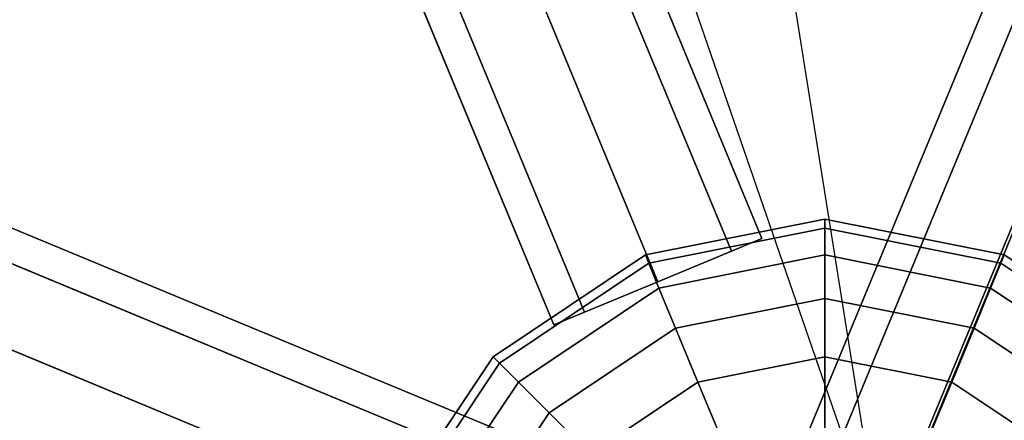
# Model space of a CAD drawing. Extents: x 7583 to 21900, y -6348 to 3529.
# Drawn here: x 11614 to 11876, y -1274 to -1168 of the extents above; entities that cross this region are included whole.
import ezdxf

# ---------------------------------------------------------------- set-up
doc = ezdxf.new("R2010")
doc.units = 0
doc.header["$LTSCALE"] = 50
doc.header["$MEASUREMENT"] = 0
doc.layers.add('SPACEBALL M.01', color=7, linetype='CONTINUOUS')

msp = doc.modelspace()

# ---------------------------------------------------------------- linework, layer by layer
at = {"layer": 'SPACEBALL M.01'}
for p, q in [((11811.7, -1225.91), (11112.92, 461.09)), ((11112.92, 461.09), (11811.7, -1225.91)), ((11803.58, -1229.27), (11104.8, 457.73)), ((11104.8, 457.73), (11803.58, -1229.27)), ((11803.58, -1229.27), (11104.8, 457.73)), ((11104.8, 457.73), (11803.58, -1229.27)), ((11085.2, 449.61), (11783.98, -1237.39)), ((11783.98, -1237.39), (11085.2, 449.61)), ((11085.2, 449.61), (11783.98, -1237.39)), ((11783.98, -1237.39), (11085.2, 449.61)), ((11065.6, 441.5), (11764.38, -1245.51)), ((11764.38, -1245.51), (11065.6, 441.5)), ((11065.6, 441.5), (11764.38, -1245.51)), ((11764.38, -1245.51), (11065.6, 441.5)), ((11057.48, 438.13), (11756.26, -1248.87)), ((11756.26, -1248.87), (11057.48, 438.13)), ((11811.79, -1330.07), (12369.23, 16.08)), ((12369.23, 16.08), (11811.79, -1330.07)), ((12358, 11.95), (11800.56, -1334.21)), ((11800.56, -1334.21), (12358, 11.95)), ((12390.11, 11.07), (11832.68, -1335.09)), ((11832.68, -1335.09), (12390.11, 11.07)), ((12363.01, 1.09), (11805.57, -1345.07)), ((11805.57, -1345.07), (12363.01, 1.09)), ((12381.32, -10.13), (11823.88, -1356.29)), ((11823.88, -1356.29), (12381.32, -10.13)), ((12211.4, -418.65), (11842.77, -1308.59)), ((12211.4, -418.65), (11842.77, -1308.59)), ((11843.71, -1308.98), (11707.65, -454.91)), ((11843.71, -1308.98), (11707.65, -454.91)), ((11621.05, -663.96), (11843.71, -1308.98)), ((11621.05, -663.96), (11843.71, -1308.98)), ((11763.8, -1286.11), (10570.91, -792)), ((10570.91, -792), (11763.8, -1286.11)), ((10570.91, -792), (11763.8, -1286.11)), ((11763.8, -1286.11), (10570.91, -792)), ((11746.58, -1288.49), (10553.69, -794.37)), ((10553.69, -794.37), (11746.58, -1288.49)), ((10553.69, -794.37), (11746.58, -1288.49)), ((11746.58, -1288.49), (10553.69, -794.37)), ((11774.3, -1299.97), (10581.4, -805.85)), ((10581.4, -805.85), (11774.3, -1299.97)), ((10581.4, -805.85), (11774.3, -1299.97)), ((11774.3, -1299.97), (10581.4, -805.85)), ((10539.83, -811.59), (11732.72, -1305.71)), ((11732.72, -1305.71), (10539.83, -811.59)), ((10539.83, -811.59), (11732.72, -1305.71)), ((11732.72, -1305.71), (10539.83, -811.59)), ((11771.92, -1321.94), (10579.03, -827.83)), ((10579.03, -827.83), (11771.92, -1321.94)), ((11771.92, -1321.94), (10579.03, -827.83)), ((10579.03, -827.83), (11771.92, -1321.94)), ((11951.62, -1045.8), (11615.25, -1857.88)), ((11615.25, -1857.88), (11951.62, -1045.8)), ((11951.62, -1045.8), (11842.77, -1308.59)), ((11842.77, -1308.59), (11951.62, -1045.8)), ((11780.64, -1230.27), (11828.48, -1220.76)), ((11828.48, -1220.76), (11780.64, -1230.27)), ((11828.48, -1220.76), (11780.64, -1230.27)), ((11780.64, -1230.27), (11828.48, -1220.76)), ((11828.48, -1220.76), (11828.48, -1223.16)), ((11828.48, -1223.16), (11828.48, -1220.76)), ((11828.48, -1223.16), (11828.48, -1220.76)), ((11828.48, -1220.76), (11876.31, -1230.27)), ((11876.31, -1230.27), (11828.48, -1220.76)), ((11828.48, -1220.76), (11828.48, -1223.16)), ((11828.48, -1223.16), (11828.48, -1220.76)), ((11876.31, -1230.27), (11828.48, -1220.76)), ((11828.48, -1220.76), (11828.48, -1223.16)), ((11828.48, -1223.16), (11828.48, -1220.76)), ((11828.48, -1220.76), (11876.31, -1230.27)), ((11828.48, -1220.76), (11828.48, -1223.16)), ((11781.56, -1232.49), (11828.48, -1223.16)), ((11828.48, -1223.16), (11781.56, -1232.49)), ((11781.56, -1232.49), (11828.48, -1223.16)), ((11828.48, -1223.16), (11781.56, -1232.49)), ((11828.48, -1223.16), (11781.56, -1232.49)), ((11781.56, -1232.49), (11828.48, -1223.16)), ((11781.56, -1232.49), (11828.48, -1223.16)), ((11828.48, -1223.16), (11781.56, -1232.49)), ((11828.48, -1223.16), (11828.48, -1230.27)), ((11828.48, -1230.27), (11828.48, -1223.16)), ((11828.48, -1230.27), (11828.48, -1223.16)), ((11828.48, -1223.16), (11875.39, -1232.49)), ((11875.39, -1232.49), (11828.48, -1223.16)), ((11828.48, -1223.16), (11875.39, -1232.49)), ((11875.39, -1232.49), (11828.48, -1223.16)), ((11828.48, -1223.16), (11828.48, -1230.27)), ((11828.48, -1230.27), (11828.48, -1223.16)), ((11875.39, -1232.49), (11828.48, -1223.16)), ((11828.48, -1223.16), (11828.48, -1230.27)), ((11828.48, -1223.16), (11875.39, -1232.49)), ((11875.39, -1232.49), (11828.48, -1223.16)), ((11828.48, -1230.27), (11828.48, -1223.16)), ((11828.48, -1223.16), (11875.39, -1232.49)), ((11828.48, -1223.16), (11828.48, -1230.27)), ((11803.58, -1229.27), (11811.7, -1225.91)), ((11811.7, -1225.91), (11803.58, -1229.27)), ((11740.09, -1257.37), (11780.64, -1230.27)), ((11780.64, -1230.27), (11740.09, -1257.37)), ((11780.64, -1230.27), (11740.09, -1257.37)), ((11740.09, -1257.37), (11780.64, -1230.27)), ((11780.64, -1230.27), (11781.56, -1232.49)), ((11781.56, -1232.49), (11780.64, -1230.27)), ((11781.56, -1232.49), (11780.64, -1230.27)), ((11780.64, -1230.27), (11781.56, -1232.49)), ((11781.56, -1232.49), (11780.64, -1230.27)), ((11780.64, -1230.27), (11781.56, -1232.49)), ((11780.64, -1230.27), (11781.56, -1232.49)), ((11781.56, -1232.49), (11780.64, -1230.27)), ((11783.98, -1237.39), (11803.58, -1229.27)), ((11803.58, -1229.27), (11783.98, -1237.39)), ((11784.28, -1239.07), (11828.48, -1230.27)), ((11828.48, -1230.27), (11784.28, -1239.07)), ((11784.28, -1239.07), (11828.48, -1230.27)), ((11828.48, -1230.27), (11784.28, -1239.07)), ((11828.48, -1230.27), (11784.28, -1239.07)), ((11784.28, -1239.07), (11828.48, -1230.27)), ((11784.28, -1239.07), (11828.48, -1230.27)), ((11828.48, -1230.27), (11784.28, -1239.07)), ((11828.48, -1230.27), (11828.48, -1241.83)), ((11828.48, -1241.83), (11828.48, -1230.27)), ((11828.48, -1241.83), (11828.48, -1230.27)), ((11828.48, -1230.27), (11872.67, -1239.07)), ((11872.67, -1239.07), (11828.48, -1230.27)), ((11828.48, -1230.27), (11872.67, -1239.07)), ((11872.67, -1239.07), (11828.48, -1230.27)), ((11828.48, -1230.27), (11828.48, -1241.83)), ((11828.48, -1241.83), (11828.48, -1230.27)), ((11828.48, -1241.83), (11828.48, -1230.27)), ((11828.48, -1230.27), (11872.67, -1239.07)), ((11872.67, -1239.07), (11828.48, -1230.27)), ((11828.48, -1230.27), (11828.48, -1241.83)), ((11828.48, -1230.27), (11872.67, -1239.07)), ((11872.67, -1239.07), (11828.48, -1230.27)), ((11828.48, -1230.27), (11828.48, -1241.83)), ((11876.31, -1230.27), (11875.39, -1232.49)), ((11875.39, -1232.49), (11876.31, -1230.27)), ((11875.39, -1232.49), (11876.31, -1230.27)), ((11876.31, -1230.27), (11875.39, -1232.49)), ((11876.31, -1230.27), (11875.39, -1232.49)), ((11875.39, -1232.49), (11876.31, -1230.27)), ((11875.39, -1232.49), (11876.31, -1230.27)), ((11876.31, -1230.27), (11875.39, -1232.49)), ((11876.31, -1230.27), (11916.87, -1257.37)), ((11916.87, -1257.37), (11876.31, -1230.27)), ((11916.87, -1257.37), (11876.31, -1230.27)), ((11876.31, -1230.27), (11916.87, -1257.37)), ((11741.79, -1259.07), (11781.56, -1232.49)), ((11781.56, -1232.49), (11741.79, -1259.07)), ((11741.79, -1259.07), (11781.56, -1232.49)), ((11781.56, -1232.49), (11741.79, -1259.07)), ((11781.56, -1232.49), (11741.79, -1259.07)), ((11741.79, -1259.07), (11781.56, -1232.49)), ((11781.56, -1232.49), (11741.79, -1259.07)), ((11741.79, -1259.07), (11781.56, -1232.49)), ((11781.56, -1232.49), (11784.28, -1239.07)), ((11784.28, -1239.07), (11781.56, -1232.49)), ((11784.28, -1239.07), (11781.56, -1232.49)), ((11781.56, -1232.49), (11784.28, -1239.07)), ((11784.28, -1239.07), (11781.56, -1232.49)), ((11781.56, -1232.49), (11784.28, -1239.07)), ((11781.56, -1232.49), (11784.28, -1239.07)), ((11784.28, -1239.07), (11781.56, -1232.49)), ((11875.39, -1232.49), (11872.67, -1239.07)), ((11872.67, -1239.07), (11875.39, -1232.49)), ((11875.39, -1232.49), (11872.67, -1239.07)), ((11872.67, -1239.07), (11875.39, -1232.49)), ((11875.39, -1232.49), (11872.67, -1239.07)), ((11872.67, -1239.07), (11875.39, -1232.49)), ((11872.67, -1239.07), (11875.39, -1232.49)), ((11875.39, -1232.49), (11872.67, -1239.07)), ((11875.39, -1232.49), (11915.17, -1259.07)), ((11915.17, -1259.07), (11875.39, -1232.49)), ((11875.39, -1232.49), (11915.17, -1259.07)), ((11915.17, -1259.07), (11875.39, -1232.49)), ((11915.17, -1259.07), (11875.39, -1232.49)), ((11875.39, -1232.49), (11915.17, -1259.07)), ((11915.17, -1259.07), (11875.39, -1232.49)), ((11875.39, -1232.49), (11915.17, -1259.07)), ((11764.38, -1245.51), (11783.98, -1237.39)), ((11783.98, -1237.39), (11764.38, -1245.51)), ((11746.82, -1264.1), (11784.28, -1239.07)), ((11784.28, -1239.07), (11746.82, -1264.1)), ((11746.82, -1264.1), (11784.28, -1239.07)), ((11784.28, -1239.07), (11746.82, -1264.1)), ((11784.28, -1239.07), (11746.82, -1264.1)), ((11746.82, -1264.1), (11784.28, -1239.07)), ((11784.28, -1239.07), (11746.82, -1264.1)), ((11746.82, -1264.1), (11784.28, -1239.07)), ((11784.28, -1239.07), (11788.7, -1249.74)), ((11788.7, -1249.74), (11784.28, -1239.07)), ((11788.7, -1249.74), (11784.28, -1239.07)), ((11784.28, -1239.07), (11788.7, -1249.74)), ((11788.7, -1249.74), (11784.28, -1239.07)), ((11784.28, -1239.07), (11788.7, -1249.74)), ((11784.28, -1239.07), (11788.7, -1249.74)), ((11788.7, -1249.74), (11784.28, -1239.07)), ((11872.67, -1239.07), (11868.25, -1249.74)), ((11868.25, -1249.74), (11872.67, -1239.07)), ((11872.67, -1239.07), (11868.25, -1249.74)), ((11868.25, -1249.74), (11872.67, -1239.07)), ((11872.67, -1239.07), (11868.25, -1249.74)), ((11868.25, -1249.74), (11872.67, -1239.07)), ((11872.67, -1239.07), (11868.25, -1249.74)), ((11868.25, -1249.74), (11872.67, -1239.07)), ((11872.67, -1239.07), (11910.14, -1264.1)), ((11910.14, -1264.1), (11872.67, -1239.07)), ((11872.67, -1239.07), (11910.14, -1264.1)), ((11910.14, -1264.1), (11872.67, -1239.07)), ((11910.14, -1264.1), (11872.67, -1239.07)), ((11872.67, -1239.07), (11910.14, -1264.1)), ((11910.14, -1264.1), (11872.67, -1239.07)), ((11872.67, -1239.07), (11910.14, -1264.1)), ((11828.48, -1241.83), (11788.7, -1249.74)), ((11788.7, -1249.74), (11828.48, -1241.83)), ((11828.48, -1241.83), (11788.7, -1249.74)), ((11788.7, -1249.74), (11828.48, -1241.83)), ((11788.7, -1249.74), (11828.48, -1241.83)), ((11828.48, -1241.83), (11788.7, -1249.74)), ((11788.7, -1249.74), (11828.48, -1241.83)), ((11828.48, -1241.83), (11788.7, -1249.74)), ((11828.48, -1257.37), (11828.48, -1241.83)), ((11828.48, -1241.83), (11828.48, -1257.37)), ((11828.48, -1257.37), (11828.48, -1241.83)), ((11828.48, -1241.83), (11868.25, -1249.74)), ((11868.25, -1249.74), (11828.48, -1241.83)), ((11828.48, -1241.83), (11868.25, -1249.74)), ((11868.25, -1249.74), (11828.48, -1241.83)), ((11828.48, -1241.83), (11828.48, -1257.37)), ((11828.48, -1241.83), (11828.48, -1257.37)), ((11828.48, -1257.37), (11828.48, -1241.83)), ((11828.48, -1241.83), (11868.25, -1249.74)), ((11828.48, -1257.37), (11828.48, -1241.83)), ((11868.25, -1249.74), (11828.48, -1241.83)), ((11868.25, -1249.74), (11828.48, -1241.83)), ((11828.48, -1241.83), (11828.48, -1257.37)), ((11828.48, -1241.83), (11868.25, -1249.74)), ((11756.26, -1248.87), (11764.38, -1245.51)), ((11764.38, -1245.51), (11756.26, -1248.87)), ((11754.99, -1272.27), (11788.7, -1249.74)), ((11788.7, -1249.74), (11754.99, -1272.27)), ((11754.99, -1272.27), (11788.7, -1249.74)), ((11788.7, -1249.74), (11754.99, -1272.27)), ((11754.99, -1272.27), (11788.7, -1249.74)), ((11788.7, -1249.74), (11754.99, -1272.27)), ((11754.99, -1272.27), (11788.7, -1249.74)), ((11788.7, -1249.74), (11754.99, -1272.27)), ((11788.7, -1249.74), (11794.65, -1264.1)), ((11794.65, -1264.1), (11788.7, -1249.74)), ((11788.7, -1249.74), (11794.65, -1264.1)), ((11794.65, -1264.1), (11788.7, -1249.74)), ((11788.7, -1249.74), (11794.65, -1264.1)), ((11794.65, -1264.1), (11788.7, -1249.74)), ((11794.65, -1264.1), (11788.7, -1249.74)), ((11788.7, -1249.74), (11794.65, -1264.1)), ((11868.25, -1249.74), (11862.3, -1264.1)), ((11862.3, -1264.1), (11868.25, -1249.74)), ((11868.25, -1249.74), (11862.3, -1264.1)), ((11862.3, -1264.1), (11868.25, -1249.74)), ((11862.3, -1264.1), (11868.25, -1249.74)), ((11868.25, -1249.74), (11862.3, -1264.1)), ((11868.25, -1249.74), (11862.3, -1264.1)), ((11862.3, -1264.1), (11868.25, -1249.74)), ((11868.25, -1249.74), (11901.97, -1272.27)), ((11901.97, -1272.27), (11868.25, -1249.74)), ((11868.25, -1249.74), (11901.97, -1272.27)), ((11901.97, -1272.27), (11868.25, -1249.74)), ((11868.25, -1249.74), (11901.97, -1272.27)), ((11901.97, -1272.27), (11868.25, -1249.74)), ((11868.25, -1249.74), (11901.97, -1272.27)), ((11901.97, -1272.27), (11868.25, -1249.74)), ((11712.99, -1297.92), (11740.09, -1257.37)), ((11740.09, -1257.37), (11712.99, -1297.92)), ((11740.09, -1257.37), (11712.99, -1297.92)), ((11712.99, -1297.92), (11740.09, -1257.37)), ((11715.21, -1298.84), (11741.79, -1259.07)), ((11741.79, -1259.07), (11715.21, -1298.84)), ((11741.79, -1259.07), (11715.21, -1298.84)), ((11715.21, -1298.84), (11741.79, -1259.07)), ((11741.79, -1259.07), (11715.21, -1298.84)), ((11715.21, -1298.84), (11741.79, -1259.07)), ((11741.79, -1259.07), (11715.21, -1298.84)), ((11715.21, -1298.84), (11741.79, -1259.07)), ((11741.79, -1259.07), (11740.09, -1257.37)), ((11740.09, -1257.37), (11741.79, -1259.07)), ((11740.09, -1257.37), (11741.79, -1259.07)), ((11741.79, -1259.07), (11740.09, -1257.37)), ((11741.79, -1259.07), (11740.09, -1257.37)), ((11740.09, -1257.37), (11741.79, -1259.07)), ((11740.09, -1257.37), (11741.79, -1259.07)), ((11741.79, -1259.07), (11740.09, -1257.37)), ((11741.79, -1259.07), (11746.82, -1264.1)), ((11746.82, -1264.1), (11741.79, -1259.07)), ((11746.82, -1264.1), (11741.79, -1259.07)), ((11741.79, -1259.07), (11746.82, -1264.1)), ((11746.82, -1264.1), (11741.79, -1259.07)), ((11741.79, -1259.07), (11746.82, -1264.1)), ((11741.79, -1259.07), (11746.82, -1264.1)), ((11746.82, -1264.1), (11741.79, -1259.07)), ((11794.65, -1264.1), (11828.48, -1257.37)), ((11828.48, -1257.37), (11794.65, -1264.1)), ((11828.48, -1257.37), (11794.65, -1264.1)), ((11794.65, -1264.1), (11828.48, -1257.37)), ((11828.48, -1257.37), (11794.65, -1264.1)), ((11794.65, -1264.1), (11828.48, -1257.37)), ((11828.48, -1257.37), (11794.65, -1264.1)), ((11794.65, -1264.1), (11828.48, -1257.37)), ((11828.48, -1276.31), (11828.48, -1257.37)), ((11828.48, -1257.37), (11828.48, -1276.31)), ((11828.48, -1276.31), (11828.48, -1257.37)), ((11828.48, -1257.37), (11862.3, -1264.1)), ((11862.3, -1264.1), (11828.48, -1257.37)), ((11828.48, -1257.37), (11862.3, -1264.1)), ((11862.3, -1264.1), (11828.48, -1257.37)), ((11828.48, -1257.37), (11828.48, -1276.31)), ((11862.3, -1264.1), (11828.48, -1257.37)), ((11828.48, -1257.37), (11828.48, -1276.31)), ((11828.48, -1276.31), (11828.48, -1257.37)), ((11828.48, -1257.37), (11862.3, -1264.1)), ((11828.48, -1276.31), (11828.48, -1257.37)), ((11862.3, -1264.1), (11828.48, -1257.37)), ((11828.48, -1257.37), (11828.48, -1276.31)), ((11828.48, -1257.37), (11862.3, -1264.1)), ((11721.78, -1301.57), (11746.82, -1264.1)), ((11746.82, -1264.1), (11721.78, -1301.57)), ((11721.78, -1301.57), (11746.82, -1264.1)), ((11746.82, -1264.1), (11721.78, -1301.57)), ((11746.82, -1264.1), (11721.78, -1301.57)), ((11721.78, -1301.57), (11746.82, -1264.1)), ((11746.82, -1264.1), (11721.78, -1301.57)), ((11721.78, -1301.57), (11746.82, -1264.1)), ((11746.82, -1264.1), (11754.99, -1272.27)), ((11754.99, -1272.27), (11746.82, -1264.1)), ((11754.99, -1272.27), (11746.82, -1264.1)), ((11746.82, -1264.1), (11754.99, -1272.27)), ((11754.99, -1272.27), (11746.82, -1264.1)), ((11746.82, -1264.1), (11754.99, -1272.27)), ((11746.82, -1264.1), (11754.99, -1272.27)), ((11754.99, -1272.27), (11746.82, -1264.1)), ((11765.98, -1283.26), (11794.65, -1264.1)), ((11794.65, -1264.1), (11765.98, -1283.26)), ((11765.98, -1283.26), (11794.65, -1264.1)), ((11794.65, -1264.1), (11765.98, -1283.26)), ((11794.65, -1264.1), (11765.98, -1283.26)), ((11765.98, -1283.26), (11794.65, -1264.1)), ((11794.65, -1264.1), (11765.98, -1283.26)), ((11765.98, -1283.26), (11794.65, -1264.1)), ((11794.65, -1264.1), (11801.9, -1281.6)), ((11801.9, -1281.6), (11794.65, -1264.1)), ((11794.65, -1264.1), (11801.9, -1281.6)), ((11801.9, -1281.6), (11794.65, -1264.1)), ((11794.65, -1264.1), (11801.9, -1281.6)), ((11801.9, -1281.6), (11794.65, -1264.1)), ((11801.9, -1281.6), (11794.65, -1264.1)), ((11794.65, -1264.1), (11801.9, -1281.6)), ((11862.3, -1264.1), (11855.05, -1281.6)), ((11855.05, -1281.6), (11862.3, -1264.1)), ((11862.3, -1264.1), (11855.05, -1281.6)), ((11855.05, -1281.6), (11862.3, -1264.1)), ((11855.05, -1281.6), (11862.3, -1264.1)), ((11862.3, -1264.1), (11855.05, -1281.6)), ((11862.3, -1264.1), (11855.05, -1281.6)), ((11855.05, -1281.6), (11862.3, -1264.1)), ((11862.3, -1264.1), (11890.98, -1283.26)), ((11890.98, -1283.26), (11862.3, -1264.1)), ((11862.3, -1264.1), (11890.98, -1283.26)), ((11890.98, -1283.26), (11862.3, -1264.1)), ((11890.98, -1283.26), (11862.3, -1264.1)), ((11862.3, -1264.1), (11890.98, -1283.26)), ((11890.98, -1283.26), (11862.3, -1264.1)), ((11862.3, -1264.1), (11890.98, -1283.26)), ((11732.46, -1305.99), (11754.99, -1272.27)), ((11754.99, -1272.27), (11732.46, -1305.99)), ((11732.46, -1305.99), (11754.99, -1272.27)), ((11754.99, -1272.27), (11732.46, -1305.99)), ((11732.46, -1305.99), (11754.99, -1272.27)), ((11754.99, -1272.27), (11732.46, -1305.99)), ((11754.99, -1272.27), (11732.46, -1305.99)), ((11732.46, -1305.99), (11754.99, -1272.27)), ((11754.99, -1272.27), (11765.98, -1283.26)), ((11765.98, -1283.26), (11754.99, -1272.27)), ((11765.98, -1283.26), (11754.99, -1272.27)), ((11754.99, -1272.27), (11765.98, -1283.26)), ((11765.98, -1283.26), (11754.99, -1272.27)), ((11765.98, -1283.26), (11754.99, -1272.27)), ((11754.99, -1272.27), (11765.98, -1283.26)), ((11754.99, -1272.27), (11765.98, -1283.26))]:
    msp.add_line(p, q, dxfattribs=at)

doc.saveas('drawing.dxf')
